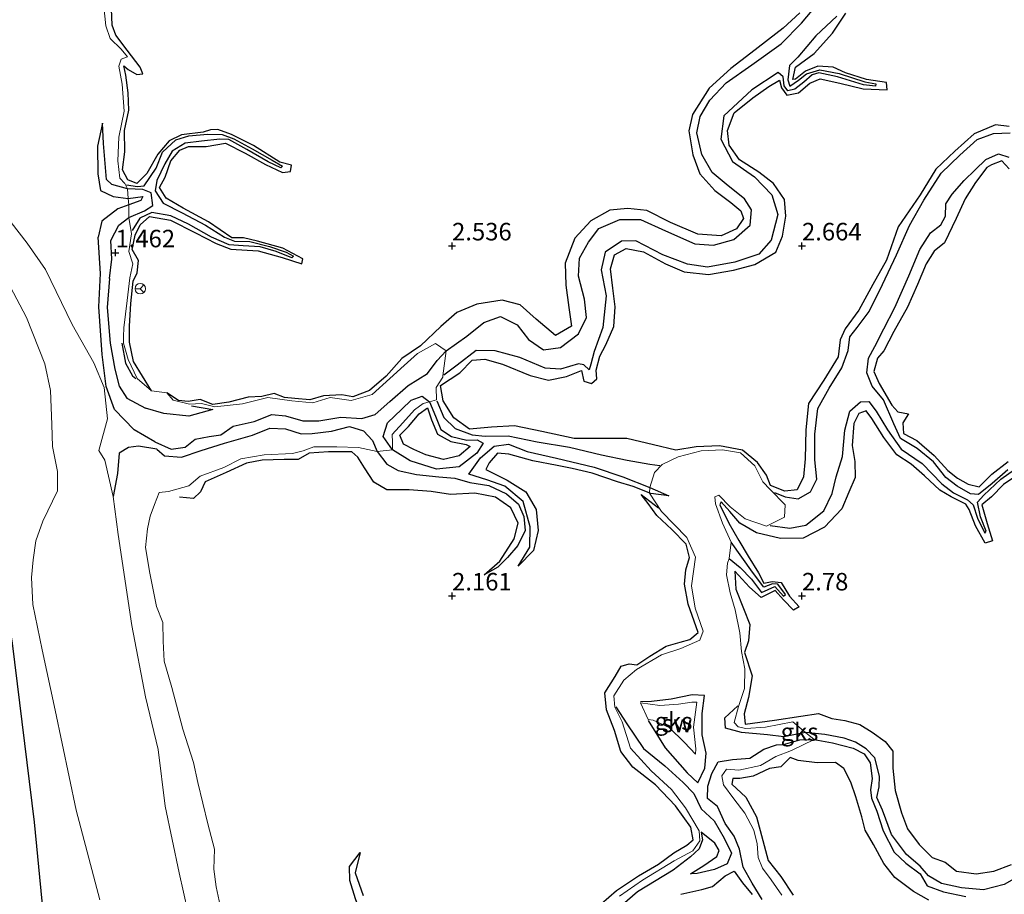
# Model space of a CAD drawing. Units: metres. Extents: x 64714 to 70008, y 371525 to 375003.
# Drawn here: x 67638 to 67779, y 373157 to 373282 of the extents above; entities that cross this region are included whole.
import ezdxf
from ezdxf.enums import TextEntityAlignment as Align

# ---------------------------------------------------------------- set-up
doc = ezdxf.new("R2010")
doc.units = ezdxf.units.M
doc.layers.get('0').update_dxf_attribs({"lineweight": 25})
for name, color, linetype in [('B-ME-GW-GRONDWERKLIJN-L-B1', 10, 'Continuous'), ('B-ME-GW-HOOGTEPUNT-S-B1', 10, 'Continuous'), ('B-ME-OG-BREUK-L-B1', 10, 'Continuous')]:
    doc.layers.add(name, color=color, linetype=linetype)
for name, color, linetype, lineweight in [('B-ME-IE-GRONDWERKLIJN-GROND_NIETINGERICHT-GV-B6', 253, 'Continuous', 18), ('B-ME-OG-WATER-GV-B6', 153, 'Continuous', 18), ('B-ME-VW-MEUBILAIR_WEGMEUBILAIR-RONA-S-B1', 8, 'Continuous', 18)]:
    doc.layers.add(name, color=color, linetype=linetype, lineweight=lineweight)
doc.styles.add('NLCS-ISO', font='NLCS-ISO.TTF')

# ---------------------------------------------------------------- blocks, each defined once
blk = doc.blocks.new('hoogtepunt')
for p, q in [((-0.5, 0), (0.5, 0)), ((0, 0.5), (0, -0.5))]:
    blk.add_line(p, q)
blk = doc.blocks.new('wegwijzer')
for q in [(-0.53, -0.53), (0, 0.75), (0.53, -0.53)]:
    blk.add_line((0, 0), q)
blk.add_circle((0, 0), 0.75)

msp = doc.modelspace()

# ---------------------------------------------------------------- linework, layer by layer
at = {"layer": 'B-ME-GW-GRONDWERKLIJN-L-B1'}
msp.add_line((67663.051, 373213.915, 2.133), (67661.064, 373214.118, 2.048), dxfattribs=at)
for points in [[(67657.061, 373229.293, 1.99), (67654.475, 373233.486, 2.319), (67653.899, 373236.225, 2.28), (67653.892, 373238.54, 2.203), (67654.086, 373241.787, 2.269), (67654.427, 373244.96, 2.362), (67654.992, 373246.137, 2.296), (67655.181, 373247.928, 2.373), (67654.283, 373249.505, 2.369), (67654.714, 373251.55, 2.393), (67655.421, 373252.993, 2.485), (67656.745, 373254.172, 2.497), (67659.768, 373253.668, 2.559), (67663.34, 373251.885, 2.605), (67666.271, 373250.326, 2.497), (67668.37, 373249.506, 2.451), (67672.296, 373249.297, 2.551), (67675.72, 373248.358, 2.501), (67678.508, 373247.437, 2.327), (67678.662, 373248.168, 2.431), (67675.83, 373249.657, 2.466), (67672.213, 373250.657, 2.481), (67670.199, 373251.136, 2.505), (67668.507, 373251.16, 2.524), (67665.178, 373253.454, 2.505), (67661.572, 373255.38, 2.489), (67659.152, 373256.804, 2.454), (67658.181, 373258.325, 2.47), (67659.023, 373259.803, 2.481), (67659.794, 373262.125, 2.516), (67661.095, 373263.65, 2.481), (67662.318, 373264.184, 2.505), (67664.873, 373264.205, 2.582), (67667.615, 373264.679, 2.52), (67670.426, 373263.241, 2.493), (67673.321, 373261.605, 2.474), (67675.756, 373260.476, 2.466), (67676.93, 373260.63, 2.466), (67677.048, 373261.512, 2.47), (67675.37, 373261.974, 2.509), (67671.646, 373264.341, 2.447), (67668.466, 373265.891, 2.451), (67666.517, 373266.61, 2.435), (67665.478, 373266.564, 2.447), (67664.431, 373266.228, 2.485), (67661.348, 373265.872, 2.481), (67659.552, 373265.025, 2.481), (67657.952, 373263.102, 2.497), (67656.39, 373260.328, 2.493), (67654.957, 373258.893, 2.489), (67653.673, 373259.454, 2.485), (67652.912, 373260.874, 2.462), (67653.236, 373263.435, 2.439), (67653.182, 373266.469, 2.443), (67653.826, 373269.385, 2.478), (67653.692, 373271.88, 2.485), (67653.377, 373274.395, 2.505), (67653.077, 373275.719, 2.466), (67653.724, 373275.18, 2.489), (67654.946, 373274.475, 2.524), (67655.792, 373274.571, 2.497), (67655.44, 373275.542, 2.532), (67653.568, 373277.96, 2.551), (67651.952, 373280.12, 2.505), (67651.44, 373281.549, 2.509), (67651.269, 373285.001, 2.524)], [(67749.677, 373283.287, 2.725), (67747.29, 373281.08, 2.737), (67742.692, 373277.546, 2.721), (67739.828, 373275.351, 2.655), (67736.731, 373272.528, 2.69), (67734.352, 373268.785, 2.702), (67733.822, 373266.446, 2.748), (67734.426, 373262.987, 2.783), (67735.417, 373260.284, 2.771), (67737.528, 373257.897, 2.744), (67739.818, 373256.208, 2.721), (67741.286, 373255.003, 2.717), (67741.664, 373253.903, 2.675), (67740.649, 373252.429, 2.652), (67738.47, 373251.454, 2.586), (67735.131, 373251.692, 2.671), (67731.202, 373253.327, 2.694), (67727.839, 373255.029, 2.725), (67725.099, 373255.351, 2.756), (67722.522, 373255.12, 2.81), (67719.834, 373253.598, 2.783), (67717.528, 373251.096, 2.787), (67716.137, 373247.506, 2.756), (67716.249, 373244.403, 2.756), (67716.68, 373241.211, 2.725), (67717.083, 373238.539, 2.648), (67714.768, 373237.198, 2.667), (67712.005, 373239.539, 2.721), (67709.737, 373241.594, 2.721), (67707.134, 373242.247, 2.683), (67703.515, 373241.69, 2.717), (67700.674, 373240.479, 2.628), (67698.401, 373238.481, 2.582), (67695.465, 373235.716, 2.64), (67692.83, 373233.896, 2.636), (67690.565, 373231.393, 2.632), (67688.192, 373229.317, 2.555), (67685.794, 373228.418, 2.578), (67684.262, 373228.698, 2.59), (67681.636, 373228.582, 2.574), (67679.683, 373228.027, 2.617), (67677.53, 373228.194, 2.648), (67676.041, 373228.342, 2.594), (67674.585, 373228.934, 2.628), (67672.799, 373228.473, 2.621), (67670.88, 373228.385, 2.609), (67668.077, 373227.688, 2.582), (67665.82, 373227.32, 2.543), (67664.023, 373228.052, 2.501), (67662.285, 373227.763, 2.474), (67660.921, 373227.908, 2.365), (67659.237, 373228.988, 2.064)], [(67779.628, 373267.072, 2.737), (67777.662, 373267.271, 2.768), (67774.609, 373265.986, 2.741), (67771.827, 373263.532, 2.729), (67769.15, 373260.97, 2.729), (67766.88, 373257.271, 2.71), (67763.766, 373252.702, 2.706), (67762.086, 373247.95, 2.64), (67760.108, 373244.495, 2.625), (67758.111, 373240.823, 2.69), (67756.175, 373238.13, 2.683), (67755.47, 373236.584, 2.69), (67755.154, 373234.145, 2.663), (67753.117, 373230.826, 2.659), (67750.929, 373227.504, 2.652), (67750.561, 373223.709, 2.667), (67750.466, 373219.577, 2.648), (67750.213, 373216.987, 2.625), (67749.307, 373215.173, 2.617), (67747.552, 373214.944, 2.613), (67745.499, 373215.788, 2.659), (67744.94, 373217.261, 2.679), (67743.667, 373219.035, 2.69), (67741.492, 373220.81, 2.686), (67738.234, 373221.429, 2.667), (67734.867, 373221.288, 2.659), (67731.968, 373220.806, 2.655), (67728.795, 373221.594, 2.648), (67724.971, 373222.469, 2.605), (67721.297, 373222.48, 2.586), (67717.453, 373222.483, 2.396), (67712.848, 373223.491, 2.346), (67708.915, 373224.297, 2.373), (67705.643, 373224.081, 2.447), (67702.503, 373223.82, 2.478), (67700.24, 373225.424, 2.628), (67698.732, 373227.856, 2.659), (67698.347, 373230.042, 2.76), (67701.091, 373231.858, 2.663), (67702.881, 373233.654, 2.636), (67704.689, 373233.801, 2.686), (67707.198, 373233.107, 2.706), (67711.176, 373231.485, 2.71), (67713.783, 373230.801, 2.756), (67716.36, 373231.324, 2.748), (67718.487, 373232.209, 2.744), (67718.813, 373230.679, 2.686), (67719.899, 373230.327, 2.628), (67720.693, 373230.993, 2.628), (67720.583, 373232.259, 2.748), (67721.114, 373234.258, 2.694), (67721.988, 373235.856, 2.69), (67723.134, 373238.487, 2.675), (67723.324, 373241.302, 2.725), (67722.952, 373243.945, 2.71), (67722.655, 373246.729, 2.679), (67723.215, 373248.74, 2.644), (67724.887, 373249.639, 2.644), (67727.367, 373249.137, 2.613), (67730.481, 373247.438, 2.71), (67733.163, 373246.282, 2.822), (67736.621, 373245.891, 2.818), (67740.235, 373246.528, 2.787), (67743.241, 373247.35, 2.717), (67746.245, 373249.118, 2.597), (67747.213, 373251.384, 2.574), (67747.704, 373254.256, 2.582), (67747.511, 373256.643, 2.729), (67745.949, 373258.901, 2.698), (67743.813, 373260.523, 2.69), (67741.057, 373262.303, 2.64), (67739.604, 373264.402, 2.586), (67739.364, 373266.477, 2.563), (67740.319, 373268.995, 2.524), (67742.963, 373271.145, 2.632), (67745.245, 373272.769, 2.683), (67746.785, 373273.669, 2.741), (67747.077, 373272.594, 2.76), (67747.827, 373271.523, 2.814), (67749.498, 373271.87, 2.857), (67751.139, 373273.26, 2.795), (67752.608, 373273.878, 2.725), (67755.405, 373273.263, 2.775), (67758.761, 373272.446, 2.748), (67762.184, 373272.298, 2.659), (67762.074, 373273.348, 2.702), (67759.221, 373273.764, 2.76), (67756.24, 373274.719, 2.694), (67754.448, 373275.527, 2.768), (67752.286, 373275.683, 2.783), (67750.485, 373274.971, 2.764), (67749.083, 373273.804, 2.706), (67748.684, 373273.772, 2.69), (67749.075, 373275.511, 2.733), (67751.733, 373277.469, 2.802), (67754.381, 373280.36, 2.698), (67756.286, 373283.22, 2.663)], [(67651.056, 373245.353, 1.278), (67651.369, 373248.083, 1.318), (67651.244, 373250.776, 1.271), (67652.393, 373252.964, 1.271), (67653.829, 373254.029, 1.349), (67656.044, 373254.993, 1.472), (67657.222, 373255.778, 1.581), (67656.996, 373257.553, 1.615), (67655.811, 373258.052, 1.627), (67653.603, 373258.157, 1.623), (67651.387, 373258.779, 1.422), (67650.625, 373259.468, 1.298), (67650.167, 373264.606, 1.306), (67650.038, 373267.529, 1.202)], [(67779.606, 373261.019, 2.678), (67778.55, 373262.131, 2.616), (67777.103, 373261.595, 2.697), (67776.426, 373261.175, 2.774), (67774.793, 373259.036, 2.759), (67773.302, 373256.719, 2.755), (67772.031, 373253.895, 2.863), (67770.379, 373250.449, 2.813), (67768.874, 373249.262, 2.774), (67767.748, 373247.431, 2.778), (67766.494, 373244.496, 2.925), (67765.081, 373241.264, 2.871), (67763.136, 373237.762, 2.763), (67761.681, 373235.03, 2.709), (67760.788, 373233.979, 2.763), (67760.285, 373232.058, 2.805), (67761.026, 373230.329, 2.794), (67762.828, 373227.258, 2.77), (67763.676, 373226.272, 2.743), (67765.236, 373226.003, 2.739), (67764.403, 373224.735, 2.863), (67764.518, 373223.175, 2.801), (67766.4, 373222.191, 2.836), (67768.902, 373220.065, 2.809), (67770.856, 373217.916, 2.805), (67772.213, 373216.799, 2.755), (67773.739, 373215.954, 2.751), (67775.326, 373215.583, 2.666), (67777.142, 373217.386, 2.755), (67779.479, 373219.201, 2.739)], [(67651.056, 373245.353, 1.278), (67650.727, 373241.185, 1.237), (67651.141, 373236.122, 1.218), (67651.785, 373232.407, 1.293), (67652.406, 373229.952, 1.303), (67653.504, 373228.266, 1.237), (67656.179, 373226.83, 1.463)], [(67665.788, 373226.629, 1.867), (67662.378, 373225.686, 1.631), (67658.795, 373226.036, 1.53), (67656.179, 373226.83, 1.463)], [(67698.763, 373219.507, 2.315), (67696.239, 373220.148, 2.338), (67694.532, 373220.919, 2.354), (67693.079, 373221.667, 2.327), (67692.536, 373222.956, 2.296), (67693.778, 373224.202, 2.443), (67695.315, 373226.017, 2.474), (67696.502, 373226.845, 2.543), (67697.08, 373225.13, 2.505), (67697.924, 373223.084, 2.485), (67699.818, 373222.07, 2.454), (67702.033, 373221.632, 2.369), (67702.599, 373221.347, 2.331), (67701.03, 373220.008, 2.335), (67698.763, 373219.507, 2.315)], [(67781.601, 373217.815, 3.002), (67778.816, 373215.928, 2.968), (67777.092, 373214.137, 2.971), (67775.693, 373213.006, 2.971), (67776.481, 373210.359, 2.886), (67777.246, 373207.881, 2.712), (67776.197, 373207.536, 2.654), (67774.813, 373210.029, 2.759), (67773.87, 373212.364, 2.747), (67773.404, 373213.098, 2.763), (67771.304, 373214.15, 2.797), (67769.711, 373215.082, 2.813), (67767.517, 373217.144, 2.836), (67765.617, 373218.811, 2.84), (67763.542, 373220.153, 2.855), (67761.693, 373222.636, 2.844), (67759.99, 373225.345, 2.902), (67759.183, 373226.45, 2.921), (67758.124, 373226.05, 2.929), (67757.407, 373224.629, 2.913), (67757.183, 373221.499, 2.894), (67757.559, 373219.195, 2.898), (67757.614, 373216.893, 2.913), (67756.692, 373214.819, 2.902), (67755.678, 373212.434, 2.89), (67753.217, 373209.808, 2.925), (67750.182, 373208.267, 2.894), (67746.95, 373208.205, 2.863), (67743.516, 373208.998, 2.821), (67741.14, 373210.405, 2.743), (67739.68, 373212.039, 2.739), (67738.441, 373213.423, 2.728), (67738.242, 373213.023, 2.736), (67739.542, 373210.405, 2.755), (67740.996, 373207.935, 2.767), (67742.304, 373205.654, 2.883), (67743.802, 373203.307, 2.875), (67744.547, 373201.839, 2.774), (67745.717, 373202.04, 2.782), (67747.013, 373201.913, 2.821), (67748.23, 373199.969, 2.782), (67749.579, 373198.422, 2.511), (67748.796, 373197.947, 2.558), (67747.376, 373199.427, 2.627), (67746.156, 373200.752, 2.658), (67744.169, 373199.775, 2.747), (67742.483, 373201.234, 2.817), (67740.389, 373203.538, 2.809), (67740.57, 373200.972, 2.797), (67741.65, 373198.201, 2.747), (67742.565, 373195.898, 2.797), (67742.368, 373193.598, 2.763), (67741.809, 373191.894, 2.693), (67742.892, 373188.576, 2.678), (67742.378, 373185.498, 2.654), (67741.724, 373183.159, 2.662), (67741.862, 373181.66, 2.709), (67746.083, 373182.267, 2.697), (67749.855, 373182.817, 2.674), (67752.347, 373183.19, 2.689), (67754.282, 373182.51, 2.685), (67756.119, 373182.221, 2.732), (67758.285, 373181.634, 2.763), (67760.015, 373180.53, 2.855), (67761.867, 373179.214, 2.883), (67762.981, 373177.806, 2.91), (67762.975, 373175.371, 2.871), (67763.294, 373172.226, 2.72), (67764.23, 373168.994, 2.67), (67765.09, 373166.717, 2.685), (67766.752, 373164.508, 2.778), (67768.6, 373162.656, 2.705), (67770.463, 373161.958, 2.705), (67772.095, 373160.692, 2.739), (67774.891, 373160.297, 2.709), (67777.427, 373160.669, 2.747), (67779.948, 373161.621, 2.751)], [(67704.601, 373202.995, 2.153), (67706.819, 373204.971, 2.369), (67708.879, 373208.139, 2.389), (67709.455, 373210.411, 2.458), (67708.394, 373212.584, 2.489), (67706.187, 373214.127, 2.478), (67703.255, 373214.694, 2.416), (67699.795, 373214.481, 2.543), (67697.033, 373214.914, 2.605), (67693.861, 373215.131, 2.64), (67690.674, 373215.157, 2.671), (67688.807, 373216.237, 2.648), (67687.488, 373218.279, 2.601), (67686.53, 373219.828, 2.617), (67685.695, 373220.566, 2.594), (67682.338, 373220.599, 2.578), (67679.554, 373220.398, 2.617), (67677.984, 373219.478, 2.601), (67676.028, 373219.501, 2.594), (67672.841, 373219.391, 2.594), (67670.604, 373218.957, 2.609), (67667.735, 373217.623, 2.574), (67664.707, 373216.272, 2.551), (67664.032, 373214.858, 2.512), (67663.051, 373213.915, 2.133)], [(67714.994, 373218.651, 2.539), (67711.548, 373219.305, 2.605), (67708.102, 373220.266, 2.617), (67706.47, 373220.381, 2.559), (67705.282, 373219.017, 2.547), (67704.813, 373218.072, 2.516), (67707.881, 373216.553, 2.613), (67710.555, 373214.86, 2.563), (67712.031, 373212.351, 2.594), (67712.301, 373209.361, 2.625), (67711.635, 373206.499, 2.539), (67709.446, 373204.256, 2.191)], [(67730.988, 373214.299, 1.735), (67728.386, 373214.612, 2.091), (67725.862, 373215.606, 2.311), (67723.647, 373216.272, 2.381), (67720.023, 373217.55, 2.423), (67717.172, 373218.203, 2.451), (67714.994, 373218.651, 2.539)], [(67719.118, 373154.104, 2.501), (67723.474, 373157.922, 2.485), (67726.66, 373160.017, 2.574), (67729.498, 373161.702, 2.582), (67731.704, 373163.311, 2.636), (67733.554, 373164.399, 2.698), (67734.474, 373165.134, 2.632), (67734.108, 373166.956, 2.683), (67731.924, 373170.036, 2.771), (67729.066, 373173.036, 2.671), (67725.85, 373175.539, 2.652), (67724.124, 373177.767, 2.644), (67723.194, 373180.789, 2.667), (67722.07, 373183.745, 2.671), (67721.818, 373186.14, 2.578), (67723.291, 373188.509, 2.427), (67724.184, 373189.976, 2.42), (67725.295, 373190.297, 2.427), (67726.419, 373190.138, 2.567), (67728.244, 373191.371, 2.59), (67730.579, 373192.806, 2.578), (67732.604, 373193.393, 2.597), (67733.98, 373193.783, 2.539), (67735.182, 373194.77, 2.559), (67734.592, 373196.379, 2.621), (67733.736, 373198.837, 2.609), (67733.206, 373201.691, 2.64), (67733.42, 373203.709, 2.679), (67733.935, 373205.489, 2.659), (67733.448, 373207.38, 2.644), (67731.384, 373209.507, 2.632), (67729.261, 373211.464, 2.663), (67728.031, 373213.182, 2.648), (67727.01, 373214.478, 2.226)], [(67768.134, 373156.538, 2.797), (67765.92, 373157.768, 2.778), (67763.262, 373159.753, 2.743), (67761.71, 373161.774, 2.739), (67760.215, 373164.494, 2.709), (67759.024, 373166.541, 2.709), (67758.553, 373168.456, 2.701), (67757.689, 373171.287, 2.693), (67756.993, 373173.395, 2.728), (67755.969, 373175.362, 2.681), (67754.801, 373176.213, 2.724), (67752.15, 373176.163, 2.751), (67749.469, 373176.484, 2.712), (67748.289, 373176.904, 2.72), (67746.997, 373175.589, 2.681), (67745.341, 373175.354, 2.697), (67743.003, 373174.234, 2.732), (67741.119, 373173.92, 2.767), (67740.101, 373173.931, 2.759), (67739.954, 373173.102, 2.767), (67741.985, 373171.269, 2.871), (67743.492, 373168.437, 2.867), (67744.401, 373165.066, 2.859), (67745.172, 373162.194, 2.875), (67746.96, 373159.899, 2.813), (67748.721, 373157.276, 2.91)], [(67734.089, 373160.288, 1.035), (67735.971, 373161.484, 1.387), (67737.82, 373162.76, 1.685), (67738.161, 373163.616, 1.847), (67737.528, 373164.682, 1.917), (67735.6, 373166.242, 1.944)], [(67686.876, 373163.351, 2.377), (67686.16, 373160.436, 2.427), (67687.291, 373157.194, 2.4)]]:
    msp.add_polyline3d(points, dxfattribs=at)
at = {"layer": 'B-ME-IE-GRONDWERKLIJN-GROND_NIETINGERICHT-GV-B6'}
for points in [[(67666.992, 373155.107, 2.323), (67666.311, 373158.434, 2.474), (67665.949, 373160.959, 2.606), (67666.03, 373163.823, 2.62), (67665.1, 373167.439, 2.643), (67663.683, 373173.332, 2.643), (67663.069, 373176.183, 2.643), (67661.548, 373180.977, 2.592), (67659.96, 373186.93, 2.455), (67658.846, 373190.69, 2.436), (67658.705, 373193.554, 2.201), (67658.677, 373196.184, 2.196), (67657.772, 373198.478, 2.262), (67656.83, 373203.241, 2.342), (67656.206, 373206.892, 2.338), (67656.452, 373209.589, 2.352), (67656.851, 373211.405, 2.352), (67657.468, 373213.05, 1.768), (67658.149, 373214.786, 1.83), (67659.47, 373214.932, 2.068), (67662.405, 373215.72, 1.99), (67664.005, 373217.08, 1.642), (67667.389, 373218.356, 1.612), (67669.836, 373219.56, 1.581), (67673.135, 373220.147, 1.635), (67677.179, 373220.36, 1.65), (67678.716, 373220.703, 1.673), (67680.239, 373221.296, 1.809), (67683.51, 373221.271, 1.917), (67686.647, 373221.221, 1.894), (67689.313, 373220.604, 0.803), (67691.471, 373220.846, 0.966), (67691.496, 373221.979, 1.414), (67691.44, 373223.067, 1.391), (67692.941, 373224.716, 1.523), (67694.629, 373226.581, 1.681), (67695.862, 373227.493, 1.731), (67696.758, 373227.706, 1.681), (67697.773, 373228.01, 1.716), (67697.722, 373229.781, 1.499), (67698.671, 373231.223, 1.472), (67698.697, 373231.431, 1.452), (67699.154, 373235.018, 1.105), (67697.652, 373236.045, 2.048), (67695.062, 373234.608, 2.048), (67693.163, 373232.908, 1.975), (67691.106, 373231.034, 1.921), (67688.583, 373228.784, 1.998), (67685.583, 373227.891, 2.041), (67682.6, 373228.33, 2.052), (67680.095, 373227.594, 2.056), (67677.08, 373227.881, 2.114), (67673.68, 373228.327, 2.103), (67670.056, 373227.452, 2.064), (67666.078, 373227.02, 2.06), (67664.215, 373227.498, 2.037), (67662.479, 373227.398, 2.025), (67660.148, 373227.974, 2.017), (67659.237, 373228.988, 2.064), (67657.061, 373229.293, 1.99), (67655.009, 373231.062, 1.822), (67653.723, 373233.789, 1.839), (67653.047, 373236.117, 1.721), (67653.033, 373237.408, 1.693), (67653.103, 373237.954, 1.775), (67653.075, 373238.308, 1.778), (67653.585, 373242.179, 1.89), (67653.94, 373245.426, 1.886), (67654.365, 373247.411, 1.936), (67653.829, 373249.195, 1.805), (67654.172, 373251.727, 1.836), (67653.829, 373254.029, 1.349), (67653.797, 373255.854, 0.754), (67653.704, 373256.769, 0.819), (67653.603, 373258.157, 1.623), (67653.246, 373258.905, 1.708), (67652.508, 373259.683, 1.739), (67652.257, 373262.131, 1.755), (67652.375, 373265.535, 1.751), (67653.154, 373269.253, 1.793), (67652.854, 373273.08, 1.801), (67652.402, 373275.668, 1.859), (67652.729, 373276.664, 1.844), (67653.613, 373276.988, 1.867), (67652.7, 373278.075, 1.871), (67651.132, 373279.603, 1.731), (67650.527, 373281.449, 1.747), (67650.136, 373285.096, 1.816)], [(67650.136, 373285.096, 1.816), (67650.527, 373281.449, 1.747), (67651.132, 373279.603, 1.731), (67652.7, 373278.075, 1.871), (67653.613, 373276.988, 1.867), (67652.729, 373276.664, 1.844), (67652.402, 373275.668, 1.859), (67652.854, 373273.08, 1.801), (67653.154, 373269.253, 1.793), (67652.375, 373265.535, 1.751), (67652.257, 373262.131, 1.755), (67652.508, 373259.683, 1.739), (67653.246, 373258.905, 1.708), (67653.603, 373258.157, 1.623), (67653.704, 373256.769, 0.819), (67653.797, 373255.854, 0.754), (67653.829, 373254.029, 1.349), (67654.172, 373251.727, 1.836), (67653.829, 373249.195, 1.805), (67654.365, 373247.411, 1.936), (67653.94, 373245.426, 1.886), (67653.585, 373242.179, 1.89), (67653.075, 373238.308, 1.778), (67653.103, 373237.954, 1.775), (67653.033, 373237.408, 1.693), (67653.047, 373236.117, 1.721), (67653.723, 373233.789, 1.839), (67655.009, 373231.062, 1.822), (67657.061, 373229.293, 1.99), (67659.237, 373228.988, 2.064), (67660.148, 373227.974, 2.017), (67662.479, 373227.398, 2.025), (67664.215, 373227.498, 2.037), (67666.078, 373227.02, 2.06), (67670.056, 373227.452, 2.064), (67673.68, 373228.327, 2.103), (67677.08, 373227.881, 2.114), (67680.095, 373227.594, 2.056), (67682.6, 373228.33, 2.052), (67685.583, 373227.891, 2.041), (67688.583, 373228.784, 1.998), (67691.106, 373231.034, 1.921), (67693.163, 373232.908, 1.975), (67695.062, 373234.608, 2.048), (67697.652, 373236.045, 2.048), (67699.154, 373235.018, 1.105), (67698.697, 373231.431, 1.452), (67698.671, 373231.223, 1.472), (67697.722, 373229.781, 1.499), (67697.773, 373228.01, 1.716), (67696.758, 373227.706, 1.681), (67695.862, 373227.493, 1.731), (67694.629, 373226.581, 1.681), (67692.941, 373224.716, 1.523), (67691.44, 373223.067, 1.391), (67691.496, 373221.979, 1.414), (67691.471, 373220.846, 0.966), (67689.313, 373220.604, 0.803), (67686.647, 373221.221, 1.894), (67683.51, 373221.271, 1.917), (67680.239, 373221.296, 1.809), (67678.716, 373220.703, 1.673), (67677.179, 373220.36, 1.65), (67673.135, 373220.147, 1.635), (67669.836, 373219.56, 1.581), (67667.389, 373218.356, 1.612), (67664.005, 373217.08, 1.642), (67662.405, 373215.72, 1.99), (67659.47, 373214.932, 2.068), (67658.149, 373214.786, 1.83), (67657.468, 373213.05, 1.768), (67656.851, 373211.405, 2.352), (67656.452, 373209.589, 2.352), (67656.206, 373206.892, 2.338), (67656.83, 373203.241, 2.342), (67657.772, 373198.478, 2.262), (67658.677, 373196.184, 2.196), (67658.705, 373193.554, 2.201), (67658.846, 373190.69, 2.436), (67659.96, 373186.93, 2.455), (67661.548, 373180.977, 2.592), (67663.069, 373176.183, 2.643), (67663.683, 373173.332, 2.643), (67665.1, 373167.439, 2.643), (67666.03, 373163.823, 2.62), (67665.949, 373160.959, 2.606), (67666.311, 373158.434, 2.474), (67666.992, 373155.107, 2.323)], [(67662.22, 373154.937, -0.316), (67661.018, 373160.424, -0.316), (67658.999, 373169.978, -0.316), (67658.019, 373178.075, -0.316), (67656.211, 373185.582, -0.316), (67654.243, 373195.778, -0.316), (67652.261, 373208.783, -0.316), (67651.567, 373214.19, -0.316), (67650.389, 373219.412, -0.316), (67649.519, 373220.771, -0.316), (67650.773, 373225.312, -0.316), (67650.296, 373229.788, -0.316), (67648.793, 373233.273, -0.316), (67645.717, 373238.781, -0.316), (67641.889, 373246.635, -0.316), (67639.264, 373250.373, -0.316), (67635.839, 373254.806, -0.316)], [(67634.947, 373247.717, -0.367), (67639.177, 373239.78, -0.353), (67641.809, 373233.169, -0.353), (67642.606, 373229.361, -0.316), (67642.812, 373224.486, -0.316), (67642.888, 373221.338, -0.316), (67643.622, 373217.781, -0.316), (67643.632, 373214.989, -0.316), (67641.51, 373210.664, -0.316), (67640.52, 373207.867, -0.316), (67640.127, 373205.163, -0.316), (67639.912, 373202.617, -0.316), (67640.108, 373198.788, -0.316), (67641.431, 373192.293, -0.316), (67643.264, 373183.69, -0.316), (67646.263, 373169.376, -0.316), (67649.668, 373156.6, -0.316)], [(67747.122, 373157.274, 2.161), (67745.574, 373159.448, 1.859), (67744.342, 373161.109, 1.921), (67743.725, 373162.655, 1.731), (67743.578, 373164.602, 1.704), (67743.1, 373166.515, 1.697), (67741.826, 373168.968, 1.782), (67740.278, 373171.003, 1.851), (67738.778, 373173.022, 1.828), (67738.55, 373174.297, 1.805), (67739.216, 373175.241, 1.84), (67740.964, 373175.092, 1.874), (67744.088, 373175.769, 1.909), (67746.262, 373177.042, 1.971), (67748.488, 373177.901, 1.952), (67751.763, 373179.5, 1.314), (67750.516, 373180.502, 1.291), (67748.705, 373182.012, 1.816), (67744.777, 373181.246, 1.859), (67741.974, 373181.056, 1.932), (67740.87, 373181.292, 1.932), (67740.302, 373181.924, 2.172), (67740.949, 373184.216, 2.184), (67741.805, 373186.77, 2.153), (67741.813, 373189.59, 2.064), (67741.362, 373192.061, 1.948), (67741.142, 373194.706, 1.932), (67740.469, 373198.003, 1.948), (67739.73, 373200.427, 1.917), (67739.225, 373202.992, 1.894), (67739.335, 373204.659, 1.851), (67739.613, 373205.332, 1.84), (67739.898, 373207.681, 1.829), (67738.634, 373210.394, 1.697), (67737.637, 373213.145, 1.584), (67737.57, 373214.139, 1.581), (67738.12, 373214.368, 1.584), (67739.755, 373212.719, 1.689), (67741.861, 373211.004, 1.739), (67744.923, 373209.983, 1.762), (67747.481, 373211.263, 1.917), (67747.589, 373213.001, 1.847), (67745.456, 373215.198, 1.898), (67744.399, 373216.296, 1.948), (67743.28, 373218.583, 2.095), (67741.192, 373220.457, 2.161), (67738.641, 373220.861, 2.052), (67735.574, 373220.704, 1.99), (67732.324, 373219.871, 1.909), (67730.022, 373218.747, 1.786), (67728.916, 373217.647, 1.764), (67728.243, 373215.499, 1.61), (67728.232, 373214.673, 2.104), (67729.924, 373212.057, 2.037), (67733.562, 373208.351, 2.091), (67734.804, 373205.514, 2.064), (67734.211, 373201.435, 2.068), (67734.747, 373198.27, 2.064), (67735.877, 373194.974, 1.994), (67735.414, 373193.698, 2.017), (67732.7, 373192.477, 2.037), (67729.902, 373191.561, 2.075), (67726.348, 373189.51, 1.994), (67724.56, 373187.973, 1.952), (67723.135, 373185.718, 1.863), (67723.246, 373184.091, 1.797), (67724.29, 373181.997, 2.072), (67725.496, 373178.268, 2.188), (67728.472, 373175.015, 2.141), (67731.358, 373172.35, 2.153), (67733.369, 373169.749, 2.017), (67735.319, 373166.448, 1.971), (67735.417, 373165.012, 1.998), (67734.399, 373163.608, 1.882), (67731.755, 373162.149, 2.002), (67727.21, 373159.377, 1.917), (67723.925, 373157.108, 1.855)], [(67723.925, 373157.108, 1.855), (67727.21, 373159.377, 1.917), (67731.755, 373162.149, 2.002), (67734.399, 373163.608, 1.882), (67735.417, 373165.012, 1.998), (67735.319, 373166.448, 1.971), (67733.369, 373169.749, 2.017), (67731.358, 373172.35, 2.153), (67728.472, 373175.015, 2.141), (67725.496, 373178.268, 2.188), (67724.29, 373181.997, 2.072), (67723.246, 373184.091, 1.797), (67723.135, 373185.718, 1.863), (67724.56, 373187.973, 1.952), (67726.348, 373189.51, 1.994), (67729.902, 373191.561, 2.075), (67732.7, 373192.477, 2.037), (67735.414, 373193.698, 2.017), (67735.877, 373194.974, 1.994), (67734.747, 373198.27, 2.064), (67734.211, 373201.435, 2.068), (67734.804, 373205.514, 2.064), (67733.562, 373208.351, 2.091), (67729.924, 373212.057, 2.037), (67728.232, 373214.673, 2.104), (67728.243, 373215.499, 1.61), (67728.916, 373217.647, 1.764), (67730.022, 373218.747, 1.786), (67732.324, 373219.871, 1.909), (67735.574, 373220.704, 1.99), (67738.641, 373220.861, 2.052), (67741.192, 373220.457, 2.161), (67743.28, 373218.583, 2.095), (67744.399, 373216.296, 1.948), (67745.456, 373215.198, 1.898), (67747.589, 373213.001, 1.847), (67747.481, 373211.263, 1.917), (67744.923, 373209.983, 1.762), (67741.861, 373211.004, 1.739), (67739.755, 373212.719, 1.689), (67738.12, 373214.368, 1.584), (67737.57, 373214.139, 1.581), (67737.637, 373213.145, 1.584), (67738.634, 373210.394, 1.697), (67739.898, 373207.681, 1.829), (67739.613, 373205.332, 1.84), (67739.335, 373204.659, 1.851), (67739.225, 373202.992, 1.894), (67739.73, 373200.427, 1.917), (67740.469, 373198.003, 1.948), (67741.142, 373194.706, 1.932), (67741.362, 373192.061, 1.948), (67741.813, 373189.59, 2.064), (67741.805, 373186.77, 2.153), (67740.949, 373184.216, 2.184), (67740.302, 373181.924, 2.172), (67740.87, 373181.292, 1.932), (67741.974, 373181.056, 1.932), (67744.777, 373181.246, 1.859), (67748.705, 373182.012, 1.816), (67750.516, 373180.502, 1.291), (67751.763, 373179.5, 1.314), (67748.488, 373177.901, 1.952), (67746.262, 373177.042, 1.971), (67744.088, 373175.769, 1.909), (67740.964, 373175.092, 1.874), (67739.216, 373175.241, 1.84), (67738.55, 373174.297, 1.805), (67738.778, 373173.022, 1.828), (67740.278, 373171.003, 1.851), (67741.826, 373168.968, 1.782), (67743.1, 373166.515, 1.697), (67743.578, 373164.602, 1.704), (67743.725, 373162.655, 1.731), (67744.342, 373161.109, 1.921), (67745.574, 373159.448, 1.859), (67747.122, 373157.274, 2.161)], [(67728.026, 373182.332, 1.77), (67726.924, 373184.741, 1.778), (67729.69, 373184.331, 2.35), (67732.366, 373184.52, 2.52), (67734.282, 373184.831, 2.621), (67734.98, 373184.81, 2.543), (67734.499, 373181.243, 2.652), (67734.821, 373178.174, 2.613), (67734.801, 373177.411, 2.512), (67733.205, 373179.065, 2.567), (67731.008, 373181.219, 2.431), (67728.735, 373182.272, 1.925), (67728.026, 373182.332, 1.77)], [(67734.821, 373178.174, 2.613), (67734.499, 373181.243, 2.652), (67734.98, 373184.81, 2.543), (67734.282, 373184.831, 2.621), (67732.366, 373184.52, 2.52), (67729.69, 373184.331, 2.35), (67726.924, 373184.741, 1.778), (67728.026, 373182.332, 1.77), (67728.735, 373182.272, 1.925), (67731.008, 373181.219, 2.431), (67733.205, 373179.065, 2.567), (67734.801, 373177.411, 2.512), (67734.821, 373178.174, 2.613)]]:
    msp.add_polyline3d(points, dxfattribs=at)
at = {"layer": 'B-ME-OG-BREUK-L-B1'}
for p, q in [((67662.758, 373227.143, 1.851), (67665.788, 373226.629, 1.867)), ((67727.01, 373214.478, 2.226), (67729.506, 373212.567, 2.069))]:
    msp.add_line(p, q, dxfattribs=at)
for points in [[(67657.511, 373222.015, 0.039), (67659.869, 373220.954, 0.096), (67661.858, 373221.248, 0.111), (67663.304, 373222.387, 0.138), (67665.27, 373222.751, 0.169), (67666.977, 373223.023, 0.223), (67668.725, 373224.261, 0.297), (67671.734, 373224.904, 0.421), (67674.22, 373225.898, 0.506), (67676.219, 373225.723, 0.575), (67678.671, 373224.991, 0.587), (67680.956, 373225.006, 0.587), (67684.111, 373225.547, 0.653), (67687.106, 373225.339, 0.714), (67689.004, 373225.889, 0.807), (67691.093, 373227.783, 0.873), (67693.705, 373230.056, 0.95), (67696.483, 373231.786, 1.012), (67697.888, 373233.621, 1.07), (67699.154, 373235.018, 1.105), (67702.092, 373237.116, 1.244), (67704.556, 373239.072, 1.352), (67706.935, 373239.91, 1.426), (67709.318, 373238.72, 1.499), (67710.912, 373236.614, 1.623), (67713.071, 373235.15, 1.581), (67715.497, 373235.47, 1.619), (67718.083, 373237.429, 1.615), (67719.224, 373239.771, 1.639), (67718.937, 373242.41, 1.646), (67718.079, 373245.678, 1.681), (67718.201, 373248.247, 1.697), (67719.479, 373250.509, 1.67), (67720.957, 373252.504, 1.704), (67723.975, 373253.744, 1.72), (67726.913, 373253.753, 1.731), (67730.488, 373252.158, 1.832), (67734.677, 373250.308, 1.82), (67737.352, 373250.113, 1.813), (67740.274, 373250.905, 1.774), (67742.617, 373252.957, 1.735), (67742.805, 373255.139, 1.739), (67741.802, 373256.736, 1.809), (67739.457, 373258.579, 1.882), (67737.184, 373260.464, 1.832), (67735.674, 373263.06, 1.824), (67734.965, 373266.124, 1.789), (67735.464, 373268.459, 1.797), (67736.81, 373270.826, 1.84), (67739.152, 373273.294, 1.871), (67742.84, 373275.859, 1.886), (67747.044, 373278.862, 1.905), (67749.919, 373281.788, 1.913), (67752.436, 373284.812, 1.909)], [(67754.967, 373282.809, 1.94), (67752, 373280.024, 1.921), (67749.412, 373276.977, 1.94), (67748.223, 373275.773, 2.014), (67747.964, 373273.7, 2.052), (67748.279, 373272.811, 2.141), (67749.526, 373273.683, 2.188), (67750.624, 373274.56, 2.145), (67752.53, 373275.16, 2.153), (67755.301, 373274.614, 2.168), (67758.995, 373273.45, 2.188), (67760.56, 373273.166, 2.195), (67760.521, 373272.824, 2.191), (67758.798, 373273.011, 2.188), (67755.096, 373274.157, 2.153), (67752.421, 373274.72, 2.045), (67751.467, 373274.408, 2.052), (67750.254, 373273.389, 2.037), (67748.958, 373272.397, 1.994), (67747.987, 373272.168, 1.99), (67747.459, 373272.862, 1.936), (67747.297, 373274.126, 1.882), (67746.575, 373274.769, 1.882), (67742.833, 373272.274, 1.932), (67738.826, 373268.574, 1.909), (67738.408, 373265.265, 1.917), (67740.054, 373262.042, 1.917), (67743.193, 373259.882, 1.917), (67745.71, 373257.301, 1.925), (67746.546, 373254.47, 1.94), (67745.61, 373250.803, 1.863), (67743.832, 373248.838, 1.851), (67740.387, 373247.678, 1.816), (67736.495, 373246.973, 1.816), (67733.643, 373247.402, 1.809), (67730.106, 373248.727, 1.77), (67726.238, 373250.725, 1.735), (67724.207, 373250.684, 1.704), (67721.898, 373249.105, 1.728), (67721.323, 373246.554, 1.828), (67722.009, 373242.857, 1.789), (67721.562, 373238.354, 1.72), (67720.298, 373234.921, 1.697), (67719.809, 373233.084, 1.778), (67719.594, 373232.297, 1.82), (67718.838, 373233.007, 1.739), (67718.048, 373233.141, 1.697), (67715.502, 373232.411, 1.615), (67713.286, 373232.542, 1.596), (67709.704, 373234.039, 1.666), (67706.136, 373235.024, 1.778), (67703.446, 373235.06, 1.731), (67700.739, 373232.981, 1.573), (67698.844, 373231.543, 1.485)], [(67650.038, 373267.529, 1.202), (67649.315, 373264.257, 0.939), (67649.38, 373260.29, 0.761), (67649.764, 373257.909, 0.711), (67651.588, 373257.038, 0.718), (67653.704, 373256.769, 0.819), (67655.818, 373257.043, 1.047), (67655.53, 373256.493, 0.912), (67653.797, 373255.854, 0.754), (67652.216, 373255.271, 0.61), (67649.96, 373253.514, 0.452), (67649.43, 373251.233, 0.472)], [(67746.073, 373214.778, 1.882), (67747.589, 373214.143, 1.847), (67749.439, 373213.865, 1.867), (67751.228, 373214.882, 1.84), (67752.125, 373216.669, 1.824), (67751.823, 373219.415, 1.789), (67751.854, 373223.087, 1.824), (67752.286, 373226.755, 1.905), (67753.88, 373229.674, 1.917), (67755.694, 373232.559, 2.002), (67756.596, 373235.035, 1.998), (67756.833, 373237.011, 2.002), (67757.864, 373238.346, 2.014), (67759.584, 373240.611, 1.994), (67761.492, 373244.459, 1.998), (67763.515, 373248.737, 1.952), (67765.351, 373252.922, 1.944), (67767.422, 373256.525, 1.925), (67769.892, 373260.376, 1.932), (67772.544, 373262.956, 1.956), (67775.039, 373265.191, 2.01), (67777.371, 373266.057, 2.079), (67779.744, 373266.147, 2.091)], [(67653.481, 373258.716, 1.71), (67655.06, 373258.468, 1.72), (67656.02, 373258.554, 1.77), (67657.713, 373261.076, 1.917), (67658.63, 373263.404, 1.948), (67660.536, 373265.15, 1.979), (67662.402, 373265.704, 1.994), (67665.05, 373265.953, 1.967), (67667.122, 373265.897, 2.01), (67668.832, 373265.299, 2.002), (67671.444, 373263.841, 1.956), (67674.278, 373262.225, 2.01), (67675.782, 373261.39, 1.994), (67675.513, 373261.132, 1.994), (67673.734, 373261.98, 2.014), (67670.683, 373263.775, 2.025), (67668.078, 373265.203, 1.936), (67666.798, 373265.253, 1.929), (67664.18, 373264.952, 1.898), (67661.87, 373264.678, 1.917), (67659.992, 373263.527, 1.894), (67658.96, 373261.736, 1.874), (67657.827, 373259.32, 1.793), (67657.587, 373257.843, 1.786), (67658.724, 373256.117, 1.859), (67661.452, 373254.722, 1.917), (67664.779, 373252.958, 2.037), (67667.47, 373251.229, 2.025), (67668.919, 373250.683, 2.045), (67671.111, 373250.61, 2.083), (67673.898, 373249.909, 2.176), (67676.284, 373249.108, 2.157), (67677.317, 373248.545, 2.149), (67677.091, 373248.279, 2.153), (67674.851, 373249.194, 2.11), (67672.558, 373249.84, 2.048), (67670.14, 373249.982, 2.052), (67668.122, 373250.168, 2.029), (67665.609, 373251.228, 2.041), (67662.35, 373253.113, 1.979), (67659.82, 373254.313, 1.847), (67657.076, 373254.758, 1.724), (67655.371, 373253.939, 1.755), (67654.29, 373252.202, 1.82)], [(67688.029, 372982.655, 0.272), (67686.075, 372998.547, 0.451), (67674.942, 373036.81, 0.39), (67665.563, 373054.749, 0.301), (67658.337, 373066.614, 0.291), (67653.711, 373075.914, 0.291), (67650.829, 373089.787, 0.447), (67644.501, 373120.057, 0.305), (67643.3, 373137.276, 0.056), (67640.337, 373167.663, -0.029), (67637.179, 373193.229, -0.132), (67633.837, 373214.13, -0.137), (67631.459, 373236.015, -0.099), (67628.508, 373253.844, -0.236), (67626.742, 373263.515, -0.367)], [(67779.395, 373218.01, 2.296), (67777.164, 373216.068, 2.273), (67775.207, 373214.496, 2.253), (67774.093, 373214.574, 2.249), (67772.162, 373215.653, 2.226), (67770.535, 373216.9, 2.226), (67768.797, 373219.141, 2.188), (67766.455, 373221.064, 2.091), (67764.087, 373222.49, 2.029), (67763.147, 373224.582, 2.017), (67761.635, 373228.028, 1.987), (67760.02, 373229.966, 1.983), (67759.291, 373231.849, 1.975), (67759.495, 373233.968, 1.944), (67760.43, 373235.625, 1.936), (67761.702, 373238.154, 1.921), (67763.289, 373241.219, 1.909), (67765.252, 373245.701, 1.913), (67766.831, 373249.472, 1.932), (67768.346, 373251.851, 2.021), (67769.828, 373253.02, 2.052), (67770.501, 373254.226, 2.029), (67770.55, 373256.001, 1.967), (67771.454, 373257.394, 1.971), (67773.187, 373259.319, 2.041), (67774.749, 373260.868, 2.029), (67776.28, 373262.341, 2.045), (67778.093, 373263.129, 2.029), (67779.572, 373262.663, 2.002)], [(67657.511, 373222.015, 0.039), (67654.581, 373223.705, -0.137), (67651.772, 373226.61, -0.137), (67650.579, 373229.925, -0.193), (67649.995, 373234.499, -0.264), (67649.525, 373241.276, -0.193), (67649.776, 373246.037, 0.051), (67649.43, 373251.233, 0.472)], [(67652.816, 373236.117, 1.561), (67653.324, 373233.243, 1.533), (67654.316, 373231.419, 1.552), (67654.812, 373231.059, 1.74)], [(67702.089, 373222.262, 1.731), (67703.57, 373222.315, 1.639), (67704.463, 373221.829, 1.194), (67703.517, 373220.412, 1.194), (67701.017, 373218.443, 1.163), (67697.759, 373218.115, 1.105), (67693.995, 373219.281, 1.043), (67691.471, 373220.846, 0.966), (67690.133, 373222.747, 0.873), (67690.769, 373224.726, 0.823), (67692.805, 373226.682, 1.028), (67694.16, 373227.941, 1.113), (67695.707, 373228.536, 1.499), (67696.758, 373227.706, 1.681), (67697.611, 373225.671, 1.828), (67698.375, 373223.748, 1.816), (67699.929, 373222.778, 1.82), (67702.089, 373222.262, 1.731)], [(67697.827, 373227.88, 1.723), (67698.838, 373225.467, 1.855), (67700.454, 373223.91, 1.801), (67702.863, 373223.018, 1.747), (67704.728, 373222.824, 1.395), (67707.991, 373222.874, 1.198), (67712.142, 373222.028, 1.352), (67716.797, 373221.242, 1.391), (67721.34, 373220.166, 1.465), (67725.042, 373219.372, 1.503), (67728.264, 373218.827, 1.608), (67729.674, 373218.641, 1.749)], [(67745.432, 373210.065, 1.784), (67748.243, 373209.678, 1.917), (67750.555, 373210.128, 1.886), (67753.107, 373212.142, 1.844), (67754.334, 373214.643, 1.77), (67754.891, 373217.005, 1.755), (67755.768, 373219.914, 1.909), (67756.1, 373223.66, 1.929), (67756.841, 373226.37, 1.963), (67758.354, 373227.726, 1.952), (67759.54, 373227.787, 1.987), (67760.614, 373226.38, 2.017), (67762.229, 373223.732, 2.045), (67764.196, 373220.98, 2.064), (67767.163, 373218.911, 2.091), (67769.967, 373216.025, 2.137), (67771.676, 373214.724, 2.118), (67773.671, 373213.737, 2.191), (67774.453, 373213.005, 2.257), (67775.063, 373211.119, 2.265), (67776.129, 373208.971, 2.389), (67776.333, 373209.232, 2.373), (67775.491, 373211.286, 2.273), (67775.069, 373213.385, 2.191), (67775.984, 373214.398, 2.242), (67778.429, 373216.656, 2.284), (67781.175, 373218.617, 2.319)], [(67657.803, 373220.961, -0.011), (67658.883, 373220.03, 0.03), (67661.331, 373219.832, 0.065), (67664.159, 373220.756, 0.096), (67667.481, 373221.84, 0.2), (67671.458, 373222.954, 0.316), (67673.965, 373223.946, 0.436), (67676.218, 373223.885, 0.537), (67678.424, 373223.145, 0.517), (67680.02, 373223.184, 0.525), (67682.771, 373223.528, 0.56), (67685.318, 373224.179, 0.602), (67687.333, 373223.56, 0.734), (67688.633, 373222.217, 0.711), (67689.313, 373220.604, 0.803), (67690.673, 373218.8, 0.892), (67692.299, 373217.893, 1.032), (67694.937, 373217.365, 1.004), (67698.097, 373217, 1.004), (67700.409, 373216.819, 1.132), (67702.531, 373216.204, 1.445), (67705.275, 373215.791, 1.565), (67707.794, 373214.585, 1.747), (67709.495, 373213.098, 1.809), (67710.272, 373211.354, 1.844), (67710.435, 373209.347, 1.917), (67709.381, 373207.223, 1.975), (67707.911, 373205.506, 2.006), (67706.53, 373204.1, 2.06), (67704.601, 373202.995, 2.153)], [(67657.803, 373220.961, -0.011), (67655.193, 373221.406, -0.226), (67653.754, 373221.183, -0.33), (67652.409, 373220.384, -0.33), (67652.177, 373217.483, -0.311), (67651.567, 373214.19, -0.316)], [(67709.446, 373204.256, 2.191), (67711.088, 373206.96, 1.898), (67711.159, 373209.883, 1.844), (67710.155, 373213.465, 1.809), (67707.552, 373215.668, 1.782), (67704.964, 373216.557, 1.534), (67702.402, 373217.373, 1.113), (67704.075, 373219.742, 1.117), (67706.017, 373221.37, 1.124), (67708.079, 373221.674, 1.209), (67710.718, 373220.639, 1.322), (67714.941, 373219.668, 1.376), (67720.296, 373218.405, 1.434), (67724.408, 373217.017, 1.496), (67728.243, 373215.499, 1.61), (67730.988, 373214.299, 1.735)], [(67739.613, 373205.332, 1.84), (67741.167, 373204.042, 1.929), (67742.792, 373202.375, 2.006), (67744.237, 373200.49, 2.145), (67746.132, 373201.359, 2.215), (67747.383, 373199.962, 2.234), (67747.638, 373200.224, 2.23), (67746.536, 373201.68, 2.203), (67745.806, 373201.709, 2.203), (67744.529, 373201.257, 2.091), (67742.942, 373203.381, 1.998), (67739.898, 373207.681, 1.829)], [(67728.013, 373182.183, 1.77), (67730.451, 373178.278, 1.615), (67733.603, 373174.732, 1.271), (67735.12, 373173.292, 1.144), (67736.128, 373175.376, 1.202), (67736.292, 373177.525, 1.391), (67735.755, 373180.174, 1.855), (67735.738, 373183.202, 2.014), (67736.084, 373185.772, 2.106), (67734.331, 373185.864, 1.874), (67731.289, 373185.272, 1.805), (67728.519, 373184.923, 1.793), (67726.946, 373184.889, 1.778)], [(67723.393, 373184.141, 1.797), (67724.966, 373181.733, 1.739), (67727.341, 373178.208, 1.588), (67730.391, 373175.73, 1.476), (67733.016, 373173.348, 1.302), (67734.539, 373171.779, 1.136), (67735.575, 373169.595, 1.167), (67737.437, 373167.887, 1.144), (67738.871, 373165.415, 1.09), (67739.905, 373163.255, 1.086), (67739.301, 373161.751, 1.035), (67737.482, 373160.927, 1.028), (67735.002, 373160.357, 1.047), (67734.089, 373160.288, 1.035)], [(67781.397, 373160.19, 1.596), (67778.891, 373158.795, 1.677), (67775.923, 373158.027, 1.565), (67772.777, 373158.311, 1.484), (67769.931, 373158.929, 1.476), (67768.077, 373160.005, 1.434), (67766.892, 373161.398, 1.43), (67764.929, 373163.077, 1.395), (67762.782, 373165.923, 1.364), (67761.486, 373169.401, 1.329), (67760.718, 373171.215, 1.298), (67761.021, 373172.739, 1.294), (67761.081, 373174.229, 1.314), (67760.415, 373176.881, 1.294), (67759.187, 373178.175, 1.329), (67757.649, 373179.113, 1.325), (67756.028, 373179.675, 1.337), (67753.28, 373180.182, 1.318), (67750.516, 373180.502, 1.291), (67747.395, 373179.89, 1.294), (67745.054, 373180.164, 1.403), (67741.344, 373180.465, 1.704), (67739.081, 373181.119, 1.929), (67738.975, 373182.569, 2.118), (67740.818, 373184.299, 2.184)], [(67744.331, 373156.652, 0.981), (67742.88, 373158.959, 0.993), (67741.596, 373161.254, 1.043), (67741.064, 373163.804, 1.074), (67740.324, 373165.697, 1.078), (67739.036, 373167.471, 1.109), (67737.951, 373169.906, 1.159), (67736.484, 373171.059, 1.14), (67736.557, 373172.839, 1.151), (67737.13, 373174.626, 1.159), (67738.046, 373176.311, 1.151), (67740.077, 373176.628, 1.194), (67742.534, 373176.843, 1.209), (67744.572, 373178.088, 1.229), (67746.338, 373178.716, 1.256), (67747.364, 373178.795, 1.264), (67749.687, 373179.435, 1.302), (67751.763, 373179.5, 1.314), (67754.376, 373179.009, 1.329), (67757.297, 373178.239, 1.383), (67758.907, 373177.439, 1.376), (67759.745, 373176.171, 1.376), (67760.034, 373173.921, 1.38), (67759.787, 373172.307, 1.36), (67759.95, 373171.127, 1.391), (67760.708, 373169.258, 1.426), (67761.594, 373166.42, 1.449), (67763.15, 373163.405, 1.445), (67764.84, 373161.836, 1.468), (67766.873, 373160.303, 1.457), (67767.869, 373158.608, 1.476), (67770.21, 373157.719, 1.472), (67773.409, 373157.065, 1.484)], [(67735.6, 373166.242, 1.944), (67735.779, 373165.17, 1.936), (67735.292, 373163.865, 1.816), (67734.047, 373162.722, 1.523), (67731.608, 373160.841, 1.333), (67726.478, 373157.708, 1.229), (67723.27, 373154.896, 1.333), (67720.792, 373152.889, 1.499), (67718.19, 373151.034, 1.577), (67715.478, 373148.574, 1.302), (67712.571, 373147.494, 1.151), (67709.51, 373147.697, 1.236), (67705.666, 373148.622, 1.387), (67700.199, 373149.857, 1.465), (67694.986, 373150.451, 1.523), (67690.646, 373150.72, 1.584), (67687.891, 373150.958, 1.623), (67687.37, 373151.625, 1.7), (67687.205, 373154.008, 1.813), (67686.216, 373156.719, 1.963), (67685.384, 373159.367, 2.056), (67685.364, 373161.363, 2.172), (67686.876, 373163.351, 2.377)], [(67732.666, 373157.372, 0.885), (67735.67, 373158.05, 0.935), (67737.23, 373158.504, 0.943), (67739.034, 373160.016, 0.943), (67740.286, 373160.669, 0.954), (67741.515, 373159.031, 0.974), (67742.863, 373157.352, 0.993)]]:
    msp.add_polyline3d(points, dxfattribs=at)
at = {"layer": 'B-ME-OG-WATER-GV-B6'}
for points in [[(67635.839, 373254.806, -0.316), (67639.264, 373250.373, -0.316), (67641.889, 373246.635, -0.316), (67645.717, 373238.781, -0.316), (67648.793, 373233.273, -0.316), (67650.296, 373229.788, -0.316), (67650.773, 373225.312, -0.316), (67649.519, 373220.771, -0.316), (67650.389, 373219.412, -0.316), (67651.567, 373214.19, -0.316), (67652.261, 373208.783, -0.316), (67654.243, 373195.778, -0.316), (67656.211, 373185.582, -0.316), (67658.019, 373178.075, -0.316), (67658.999, 373169.978, -0.316), (67661.018, 373160.424, -0.316), (67662.22, 373154.937, -0.316)], [(67649.668, 373156.6, -0.316), (67646.263, 373169.376, -0.316), (67643.264, 373183.69, -0.316), (67641.431, 373192.293, -0.316), (67640.108, 373198.788, -0.316), (67639.912, 373202.617, -0.316), (67640.127, 373205.163, -0.316), (67640.52, 373207.867, -0.316), (67641.51, 373210.664, -0.316), (67643.632, 373214.989, -0.316), (67643.622, 373217.781, -0.316), (67642.888, 373221.338, -0.316), (67642.812, 373224.486, -0.316), (67642.606, 373229.361, -0.316), (67641.809, 373233.169, -0.353), (67639.177, 373239.78, -0.353), (67634.947, 373247.717, -0.367)]]:
    msp.add_polyline3d(points, dxfattribs=at)

# ---------------------------------------------------------------- block references
at = {"layer": 'B-ME-GW-HOOGTEPUNT-S-B1', "rotation": 90}
for p in [(67651.901, 373249.011, 1.462), (67651.901, 373249.011, 1.462), (67700, 373250, 2.536), (67700, 373250, 2.536), (67750, 373250, 2.664), (67750, 373250, 2.664), (67700, 373200, 2.161), (67700, 373200, 2.161), (67750, 373200, 2.78), (67750, 373200, 2.78)]:
    msp.add_blockref('hoogtepunt', p, dxfattribs=at)
at = {"layer": 'B-ME-VW-MEUBILAIR_WEGMEUBILAIR-RONA-S-B1', "rotation": 90}
msp.add_blockref('wegwijzer', (67655.443, 373243.881, 2.501), dxfattribs=at)

# ---------------------------------------------------------------- texts
at = {"layer": 'B-ME-GW-HOOGTEPUNT-S-B1', "ltscale": 0.2, "style": 'NLCS-ISO'}
for s, p in [('1.462', (67651.901, 373249.011, 1.462)), ('1.462', (67651.901, 373249.011, 1.462)), ('2.536', (67700, 373250, 2.536)), ('2.536', (67700, 373250, 2.536)), ('2.664', (67750, 373250, 2.664)), ('2.664', (67750, 373250, 2.664)), ('2.161', (67700, 373200, 2.161)), ('2.161', (67700, 373200, 2.161)), ('2.78', (67750, 373200, 2.78)), ('2.78', (67750, 373200, 2.78))]:
    msp.add_text(s, height=2.5, dxfattribs=at).set_placement(p, align=Align.BOTTOM_LEFT)
at = {"layer": 'B-ME-IE-GRONDWERKLIJN-GROND_NIETINGERICHT-GV-B6', "ltscale": 0.2, "style": 'NLCS-ISO'}
for s, p in [('gks', (67731.643, 373182.099)), ('sw', (67732.166, 373181.779)), ('gks', (67749.649, 373180.572))]:
    msp.add_text(s, height=2.5, dxfattribs=at).set_placement(p, align=Align.MIDDLE_CENTER)

doc.saveas('drawing.dxf')
